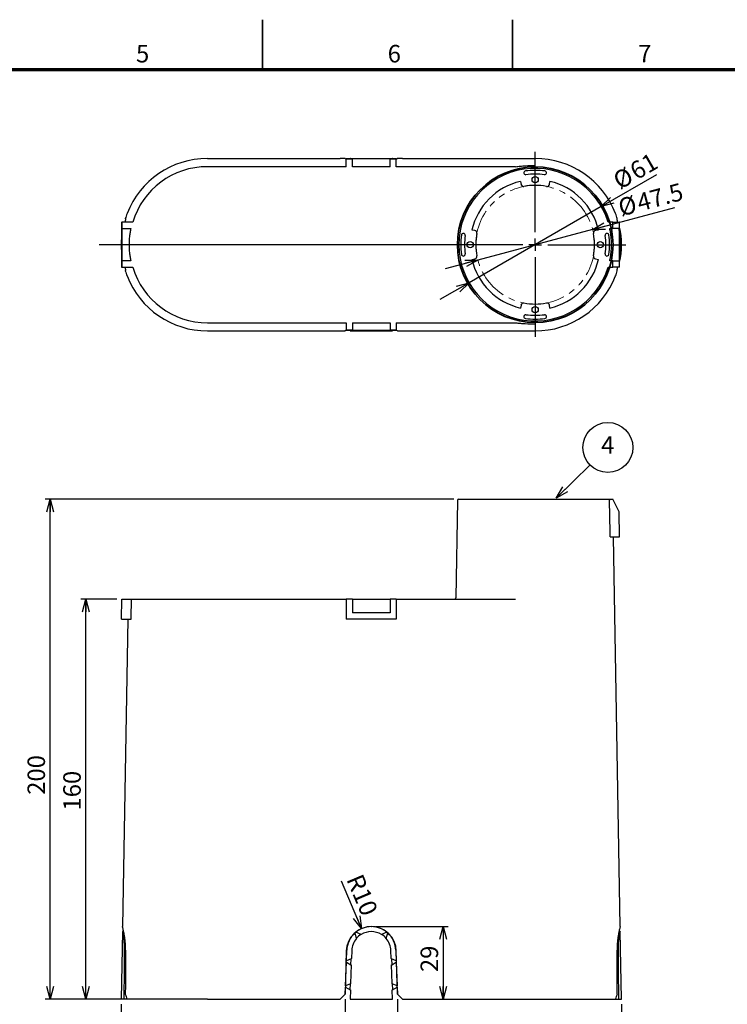
# Model space of a CAD drawing. Units: millimetres. Extents: x 0 to 1009, y 0 to 594.
# Drawn here: x 423 to 706, y 200 to 594 of the extents above; entities that cross this region are included whole.
import ezdxf

# ---------------------------------------------------------------- set-up
doc = ezdxf.new("R2010")
doc.units = ezdxf.units.MM
doc.header["$LTSCALE"] = 2
doc.header["$PDSIZE"] = -1
doc.linetypes.add('PHANTOM', pattern=[12.7, 6.35, -1.27, 1.27, -1.27, 1.27, -1.27])
for name, color, linetype in [('FORMAT', 7, 'Continuous'), ('SLD-0', 179, 'Continuous'), ('レイヤー_1', 179, 'Continuous')]:
    doc.layers.add(name, color=color, linetype=linetype)
doc.styles.add('SLDTEXTSTYLE0', font='TXT', dxfattribs={"width": 0.7, "bigfont": 'bigfont'})
doc.styles.add('SLDTEXTSTYLE1', font='TXT', dxfattribs={"width": 0.75, "bigfont": 'bigfont'})
doc.dimstyles.new('SLDDIMSTYLE0', dxfattribs={"dimtxt": 7, "dimasz": 5, "dimexe": 0, "dimexo": 0.0625, "dimgap": 1.75, "dimtad": 3, "dimdec": 0, "dimrnd": 1e-09, "dimzin": 12, "dimdsep": 46, "dimtxsty": 'SLDTEXTSTYLE0', "dimblk1": 'OPEN30', "dimblk2": 'OPEN30', "dimsah": 1, "dimcen": 0.09, "dimadec": 0, "dimazin": 3, "dimtfac": 1, "dimtdec": 0, "dimtofl": 0, "dimtmove": 0, "dimatfit": 3, "dimldrblk": 'OPEN30', "dimfxl": 1, "dimfrac": 2, "dimtolj": 1, "dimtzin": 12, "dimarcsym": 0})
doc.dimstyles.new('SLDDIMSTYLE3', dxfattribs={"dimtxt": 7, "dimasz": 5, "dimexe": 0, "dimexo": 0.0625, "dimgap": 1.75, "dimtad": 3, "dimdec": 0, "dimrnd": 1e-09, "dimzin": 12, "dimdsep": 46, "dimtxsty": 'SLDTEXTSTYLE0', "dimblk1": 'OPEN30', "dimblk2": 'OPEN30', "dimsah": 1, "dimcen": 0, "dimadec": 0, "dimazin": 3, "dimtfac": 1, "dimtdec": 0, "dimtofl": 0, "dimtmove": 0, "dimatfit": 3, "dimldrblk": 'OPEN30', "dimfxl": 1, "dimfrac": 2, "dimtolj": 1, "dimtzin": 12, "dimarcsym": 0})
doc.dimstyles.new('SLDDIMSTYLE4', dxfattribs={"dimtxt": 7, "dimasz": 5, "dimexe": 0, "dimexo": 0.0625, "dimgap": 1.75, "dimtad": 3, "dimdec": 1, "dimrnd": 1e-09, "dimzin": 12, "dimdsep": 46, "dimtxsty": 'SLDTEXTSTYLE0', "dimblk1": 'OPEN30', "dimblk2": 'OPEN30', "dimsah": 1, "dimcen": 0, "dimadec": 0, "dimazin": 3, "dimtfac": 1, "dimtdec": 1, "dimtmove": 0, "dimatfit": 3, "dimldrblk": 'OPEN30', "dimfxl": 1, "dimfrac": 2, "dimtolj": 1, "dimtzin": 12, "dimarcsym": 0})
doc.dimstyles.new('SLDDIMSTYLE5', dxfattribs={"dimtxt": 7, "dimasz": 5, "dimexe": 0, "dimexo": 0.0625, "dimgap": 1.75, "dimtad": 3, "dimdec": 0, "dimrnd": 1e-09, "dimzin": 12, "dimdsep": 46, "dimtxsty": 'SLDTEXTSTYLE0', "dimblk1": 'OPEN30', "dimblk2": 'OPEN30', "dimsah": 1, "dimcen": 0, "dimadec": 0, "dimazin": 3, "dimtfac": 1, "dimtdec": 0, "dimtmove": 0, "dimatfit": 3, "dimldrblk": 'OPEN30', "dimfxl": 1, "dimfrac": 2, "dimtolj": 1, "dimtzin": 12, "dimarcsym": 0})

# ---------------------------------------------------------------- blocks, each defined once
blk = doc.blocks.new('SW_NOTE_0')
at = {"layer": 'SLD-0', "color": 0}
blk.add_circle((2.04, 4.55), 10, dxfattribs=at)
at = {"layer": 'SLD-0', "color": 0, "insert": (1.97, 9.02), "char_height": 7, "attachment_point": 2, "style": 'SLDTEXTSTYLE0'}
blk.add_mtext('4', dxfattribs=at)
blk = doc.blocks.new('_Open30')
at = {"color": 0, "linetype": 'ByBlock', "lineweight": -2}
for p, q in [((-1, 0.267949), (0, 0)), ((0, 0), (-1, -0.267949)), ((0, 0), (-1, 0))]:
    blk.add_line(p, q, dxfattribs=at)
blk = doc.blocks.new('_D_9')
at = {"layer": 'SLD-0', "color": 7}
for p, q in [((553.11, 202.14), (553.11, 180.37)), ((574.01, 202.14), (574.01, 180.37)), ((553.11, 182.37), (574.01, 182.37))]:
    blk.add_line(p, q, dxfattribs=at)
at = {"layer": 'SLD-0', "color": 7, "xscale": 5, "yscale": 5}
for p, rotation in [((553.11, 182.37), 180), ((574.01, 182.37), 360)]:
    blk.add_blockref('_Open30', p, dxfattribs=dict(at, rotation=rotation))
at = {"layer": 'SLD-0', "color": 7, "insert": (559.49, 191.4), "char_height": 7, "attachment_point": 1, "style": 'SLDTEXTSTYLE0'}
blk.add_mtext('21', dxfattribs=at)
blk = doc.blocks.new('_D_10')
at = {"layer": 'SLD-0', "color": 7}
for p, q in [((565.56, 231.16), (594.27, 231.16)), ((592.27, 231.16), (592.27, 202.16))]:
    blk.add_line(p, q, dxfattribs=at)
at = {"layer": 'SLD-0', "color": 7, "xscale": 5, "yscale": 5}
for p, rotation in [((592.27, 231.16), 90), ((592.27, 202.16), 270)]:
    blk.add_blockref('_Open30', p, dxfattribs=dict(at, rotation=rotation))
at = {"layer": 'SLD-0', "color": 7, "insert": (583.25, 212.96), "char_height": 7, "attachment_point": 1, "rotation": 90, "style": 'SLDTEXTSTYLE0'}
blk.add_mtext('29', dxfattribs=at)
blk = doc.blocks.new('_D_12')
at = {"layer": 'レイヤー_1', "color": 7}
for p, q in [((463.56, 200.16), (463.56, 163.04)), ((663.56, 200.16), (663.56, 163.04)), ((463.56, 165.04), (663.56, 165.04))]:
    blk.add_line(p, q, dxfattribs=at)
at = {"layer": 'レイヤー_1', "color": 7, "xscale": 5, "yscale": 5, "rotation": 180}
blk.add_blockref('_Open30', (463.56, 165.04), dxfattribs=at)
at = {"layer": 'レイヤー_1', "color": 7, "xscale": 5, "yscale": 5}
blk.add_blockref('_Open30', (663.56, 165.04), dxfattribs=at)
at = {"layer": 'レイヤー_1', "color": 7, "insert": (557.45, 174.07), "char_height": 7, "attachment_point": 1, "style": 'SLDTEXTSTYLE0'}
blk.add_mtext('200', dxfattribs=at)
blk = doc.blocks.new('_D_13')
at = {"layer": 'レイヤー_1', "color": 7}
for p, q in [((461.86, 362.16), (447.43, 362.16)), ((449.43, 202.16), (449.43, 362.16)), ((463.91, 202.16), (447.43, 202.16))]:
    blk.add_line(p, q, dxfattribs=at)
at = {"layer": 'レイヤー_1', "color": 7, "xscale": 5, "yscale": 5}
for p, rotation in [((449.43, 362.16), 90), ((449.43, 202.16), 270)]:
    blk.add_blockref('_Open30', p, dxfattribs=dict(at, rotation=rotation))
at = {"layer": 'レイヤー_1', "color": 7, "insert": (440.41, 277.6), "char_height": 7, "attachment_point": 1, "rotation": 90, "style": 'SLDTEXTSTYLE0'}
blk.add_mtext('160', dxfattribs=at)
blk = doc.blocks.new('_D_14')
at = {"layer": 'レイヤー_1', "color": 7}
for p, q in [((596.56, 402.16), (433.15, 402.16)), ((435.15, 202.16), (435.15, 402.16)), ((461.56, 202.16), (433.15, 202.16))]:
    blk.add_line(p, q, dxfattribs=at)
at = {"layer": 'レイヤー_1', "color": 7, "xscale": 5, "yscale": 5}
for p, rotation in [((435.15, 402.16), 90), ((435.15, 202.16), 270)]:
    blk.add_blockref('_Open30', p, dxfattribs=dict(at, rotation=rotation))
at = {"layer": 'レイヤー_1', "color": 7, "insert": (426.12, 283.89), "char_height": 7, "attachment_point": 1, "rotation": 90, "style": 'SLDTEXTSTYLE0'}
blk.add_mtext('200', dxfattribs=at)
blk = doc.blocks.new('_D_15')
at = {"layer": 'SLD-0', "color": 7}
blk.add_line((559.67, 230.37), (551.66, 249.36), dxfattribs=at)
at = {"layer": 'SLD-0', "color": 7, "xscale": 5, "yscale": 5, "rotation": 292.8847075394}
blk.add_blockref('_Open30', (559.67, 230.37), dxfattribs=at)
at = {"layer": 'SLD-0', "color": 7, "insert": (559.92, 252.85), "char_height": 7, "attachment_point": 1, "rotation": 292.8847, "style": 'SLDTEXTSTYLE0'}
blk.add_mtext('R10', dxfattribs=at)
blk = doc.blocks.new('_D_16')
at = {"layer": 'SLD-0', "color": 7}
for p, q in [((652.01, 510.12), (684.83, 518.92)), ((652.01, 510.12), (606.13, 497.83)), ((606.13, 497.83), (593.13, 494.34))]:
    blk.add_line(p, q, dxfattribs=at)
at = {"layer": 'SLD-0', "color": 7, "xscale": 5, "yscale": 5}
for p, rotation in [((652.01, 510.12), 195), ((606.13, 497.83), 15)]:
    blk.add_blockref('_Open30', p, dxfattribs=dict(at, rotation=rotation))
at = {"layer": 'SLD-0', "color": 7, "char_height": 7, "attachment_point": 1, "rotation": 15, "style": 'SLDTEXTSTYLE0'}
for s, insert in [('47.5', (669.1, 524.03)), ('%%c', (661.62, 522.02))]:
    blk.add_mtext(s, dxfattribs=dict(at, insert=insert))
blk = doc.blocks.new('_D_17')
at = {"layer": 'SLD-0', "color": 7}
for p, q in [((655.49, 519.23), (677.67, 532.04)), ((655.49, 519.23), (602.65, 488.72)), ((602.65, 488.72), (590.99, 481.99))]:
    blk.add_line(p, q, dxfattribs=at)
at = {"layer": 'SLD-0', "color": 7, "xscale": 5, "yscale": 5}
for p, rotation in [((655.49, 519.23, -100.02), 210), ((602.65, 488.72, -100.02), 30)]:
    blk.add_blockref('_Open30', p, dxfattribs=dict(at, rotation=rotation))
at = {"layer": 'SLD-0', "color": 7, "char_height": 7, "attachment_point": 1, "rotation": 30, "style": 'SLDTEXTSTYLE0'}
for s, insert in [('61', (666.11, 535.76)), ('%%c', (659.41, 531.89))]:
    blk.add_mtext(s, dxfattribs=dict(at, insert=insert))
blk = doc.blocks.new('SW_CENTERMARKSYMBOL_3')
at = {"layer": 'レイヤー_1', "color": 0}
for p, q in [((0, 5), (0, 37.1)), ((-5, 0), (-174.33, 0)), ((0, 0), (-2.5, 0)), ((0, 0), (0, 2.5)), ((0, 0), (0, -2.5)), ((0, 0), (2.5, 0)), ((5, 0), (36.21, 0)), ((0, -5), (0, -36.91))]:
    blk.add_line(p, q, dxfattribs=at)

msp = doc.modelspace()

# ---------------------------------------------------------------- linework, layer by layer
at = {"color": 7, "linetype": 'Continuous', "lineweight": 35}
for p, q in [((520, 574), (520, 594)), ((620, 574), (620, 594))]:
    msp.add_line(p, q, dxfattribs=at)
at = {"color": 7, "linetype": 'Continuous', "lineweight": 25}
for p, q in [((498.05, 538.47), (551.06, 538.47)), ((553.12, 538.43), (551.06, 538.47)), ((553.56, 538.13), (553.12, 538.43)), ((573.56, 538.31), (553.56, 538.31)), ((553.56, 538.17), (553.56, 538.31)), ((553.56, 535.18), (553.56, 538.17)), ((556.06, 538.17), (553.56, 538.17)), ((555.19, 538.4), (555.06, 538.47)), ((555.06, 538.47), (572.06, 538.47)), ((555.06, 538.47), (555.06, 538.31)), ((555.16, 538.4), (555.22, 538.36)), ((555.16, 538.4), (555.19, 538.4)), ((555.16, 538.4), (555.16, 538.31)), ((555.28, 538.36), (555.22, 538.36)), ((555.22, 538.31), (555.22, 538.36)), ((555.37, 538.31), (555.28, 538.36)), ((555.28, 538.36), (555.28, 538.31)), ((571.06, 538.27), (556.06, 538.27)), ((556.06, 538.17), (556.06, 538.27)), ((556.06, 535.18), (556.06, 538.17)), ((571.06, 538.17), (571.06, 538.27)), ((571.06, 535.18), (571.06, 538.17)), ((573.56, 538.17), (571.06, 538.17)), ((571.84, 538.36), (571.75, 538.31)), ((571.9, 538.36), (571.84, 538.36)), ((571.84, 538.36), (571.84, 538.31)), ((571.9, 538.36), (571.97, 538.4)), ((571.9, 538.36), (571.9, 538.31)), ((572.06, 538.47), (571.93, 538.4)), ((571.93, 538.4), (571.97, 538.4)), ((571.97, 538.31), (571.97, 538.4)), ((572.06, 538.47), (572.06, 538.31)), ((574.01, 538.43), (573.56, 538.13)), ((573.56, 538.17), (573.56, 538.31)), ((573.56, 535.18), (573.56, 538.17)), ((576.06, 538.47), (574.01, 538.43)), ((576.06, 538.47), (629.07, 538.47)), ((553.56, 535.18), (498.05, 535.18)), ((571.06, 535.18), (556.06, 535.18)), ((621.18, 535.18), (573.56, 535.18)), ((623.19, 529.3), (623.4, 528.1)), ((634.75, 528.1), (634.96, 529.3)), ((463.72, 512.98), (463.72, 494.98)), ((463.72, 512.98), (463.86, 512.98)), ((463.86, 512.98), (463.86, 510.48)), ((468.17, 512.98), (463.86, 512.98)), ((465.24, 514.29), (465.24, 514.29)), ((465.31, 513.93), (465.31, 513.93)), ((660.07, 512.98), (658.22, 512.98)), ((660.07, 510.48), (660.07, 512.98)), ((660.07, 512.98), (662.66, 512.98)), ((661.82, 513.93), (661.81, 513.93)), ((661.89, 514.29), (661.89, 514.29)), ((662.66, 512.98), (662.66, 510.48)), ((662.83, 512.98), (662.66, 512.98)), ((662.83, 494.98), (662.83, 512.98)), ((463.76, 510.48), (463.76, 497.48)), ((463.76, 510.48), (463.86, 510.48)), ((463.86, 510.48), (467.39, 510.48)), ((604.94, 509.65), (603.75, 509.86)), ((654.4, 509.86), (653.2, 509.65)), ((658.88, 510.48), (660.07, 510.48)), ((662.66, 510.48), (660.07, 510.48)), ((662.66, 510.48), (662.79, 510.48)), ((662.79, 497.48), (662.79, 510.48)), ((662.86, 508.07), (662.83, 508.32)), ((662.83, 508.07), (662.86, 508.07)), ((662.87, 508.06), (662.83, 508.06)), ((463.76, 497.48), (463.86, 497.48)), ((463.86, 497.48), (463.86, 494.98)), ((467.39, 497.48), (463.86, 497.48)), ((603.75, 498.09), (604.94, 498.3)), ((653.2, 498.3), (654.4, 498.09)), ((660.07, 497.48), (658.88, 497.48)), ((660.07, 494.98), (660.07, 497.48)), ((660.07, 497.48), (662.66, 497.48)), ((662.66, 497.48), (662.66, 494.98)), ((662.66, 497.48), (662.79, 497.48)), ((662.87, 499.89), (662.83, 499.89)), ((662.86, 499.88), (662.83, 499.88)), ((463.72, 494.98), (463.86, 494.98)), ((463.86, 494.98), (468.17, 494.98)), ((465.24, 493.66), (465.24, 493.66)), ((465.31, 494.02), (465.31, 494.02)), ((658.22, 494.98), (660.07, 494.98)), ((662.66, 494.98), (660.07, 494.98)), ((661.81, 494.02), (661.82, 494.02)), ((661.89, 493.66), (661.89, 493.66)), ((662.83, 494.98), (662.66, 494.98)), ((623.4, 479.85), (623.19, 478.65)), ((634.96, 478.65), (634.75, 479.85)), ((498.05, 472.77), (553.56, 472.77)), ((553.56, 472.77), (553.56, 469.78)), ((556.06, 472.77), (571.06, 472.77)), ((556.06, 472.77), (556.06, 469.78)), ((571.06, 472.77), (571.06, 469.78)), ((573.56, 472.77), (621.18, 472.77)), ((573.56, 472.77), (573.56, 469.78)), ((498.05, 469.48), (551.06, 469.48)), ((551.06, 469.48), (553.11, 469.52)), ((553.56, 469.82), (553.11, 469.52)), ((556.06, 469.78), (553.56, 469.78)), ((553.56, 469.78), (553.56, 469.64)), ((573.56, 469.64), (553.56, 469.64)), ((555.06, 469.48), (555.06, 469.64)), ((555.19, 469.55), (555.06, 469.48)), ((555.06, 469.48), (572.06, 469.48)), ((555.16, 469.64), (555.16, 469.55)), ((555.16, 469.55), (555.22, 469.59)), ((555.16, 469.55), (555.19, 469.55)), ((555.22, 469.59), (555.22, 469.64)), ((555.28, 469.59), (555.22, 469.59)), ((555.37, 469.64), (555.28, 469.59)), ((555.28, 469.59), (555.28, 469.64)), ((556.06, 469.78), (556.06, 469.68)), ((571.06, 469.68), (556.06, 469.68)), ((573.56, 469.78), (571.06, 469.78)), ((571.06, 469.78), (571.06, 469.68)), ((571.84, 469.59), (571.75, 469.64)), ((571.84, 469.59), (571.84, 469.64)), ((571.9, 469.59), (571.84, 469.59)), ((571.9, 469.64), (571.9, 469.59)), ((571.9, 469.59), (571.97, 469.55)), ((571.93, 469.55), (571.97, 469.55)), ((572.06, 469.48), (571.93, 469.55)), ((571.97, 469.55), (571.97, 469.64)), ((572.06, 469.48), (572.06, 469.64)), ((574.01, 469.52), (573.56, 469.82)), ((573.56, 469.78), (573.56, 469.64)), ((574.01, 469.52), (576.06, 469.48)), ((576.06, 469.48), (629.07, 469.48)), ((598.56, 402.16), (658.22, 402.16)), ((658.22, 402.16), (660.07, 402.16)), ((662.66, 397.16), (660.07, 402.16)), ((598.06, 401.67), (597.38, 362.65)), ((662.83, 387.16), (662.66, 397.16)), ((659.01, 387.16), (662.83, 387.16)), ((663.06, 231.15), (660.33, 387.16)), ((463.72, 354.16), (463.86, 362.16)), ((463.86, 362.16), (468.17, 362.16)), ((468.17, 362.16), (498.05, 362.16)), ((498.05, 362.16), (553.56, 362.16)), ((556.06, 362.16), (553.56, 362.16)), ((553.56, 362.16), (553.56, 354.16)), ((556.06, 362.16), (556.06, 356.66)), ((556.06, 362.16), (571.06, 362.16)), ((571.06, 362.16), (571.06, 356.66)), ((573.56, 362.16), (571.06, 362.16)), ((573.56, 362.16), (573.56, 354.16)), ((573.56, 362.16), (621.18, 362.16)), ((571.06, 356.66), (556.06, 356.66)), ((463.72, 354.16), (467.51, 354.16)), ((466.22, 354.16), (464.07, 231.15)), ((573.56, 354.16), (553.56, 354.16)), ((464.03, 229.16), (463.56, 202.16)), ((464.55, 229.16), (464.04, 229.16)), ((556.98, 228.62), (557.56, 226.45)), ((559.45, 228.02), (557.35, 228.95)), ((569.77, 228.95), (567.68, 228.02)), ((569.56, 226.45), (570.15, 228.62)), ((663.09, 229.16), (662.57, 229.16)), ((663.56, 202.16), (663.09, 229.16)), ((464.78, 228.01), (464.26, 228.01)), ((464.51, 226.39), (465.04, 226.38)), ((464.51, 226.38), (465.04, 226.38)), ((557.56, 226.45), (557.58, 226.38)), ((559.48, 228.01), (559.45, 228.02)), ((567.68, 228.02), (567.65, 228.01)), ((569.54, 226.38), (569.56, 226.45)), ((662.09, 226.38), (662.61, 226.39)), ((662.61, 226.38), (662.09, 226.38)), ((662.86, 228.01), (662.35, 228.01)), ((464.81, 221.62), (464.81, 221.57)), ((465.34, 221.44), (464.81, 221.45)), ((553.57, 221.42), (553.11, 204.14)), ((553.6, 217.41), (553.75, 221.69)), ((555.75, 221.62), (555.63, 218.34)), ((571.49, 218.34), (571.37, 221.62)), ((573.37, 221.69), (573.52, 217.41)), ((574.01, 204.14), (573.56, 221.42)), ((661.78, 221.44), (662.32, 221.45)), ((662.32, 221.57), (662.32, 221.62)), ((465.31, 217.41), (465.31, 217.41)), ((465.31, 216.91), (465.31, 216.91)), ((553.25, 207.41), (553.58, 216.91)), ((553.58, 216.91), (555.42, 215.91)), ((555.48, 218.27), (553.6, 217.41)), ((555.42, 215.91), (555.48, 218.27)), ((555.63, 218.34), (555.48, 218.27)), ((571.64, 218.27), (571.49, 218.34)), ((571.64, 218.27), (571.7, 215.91)), ((573.52, 217.41), (571.64, 218.27)), ((571.7, 215.91), (573.54, 216.91)), ((573.54, 216.91), (573.88, 207.41)), ((661.81, 217.41), (661.82, 217.41)), ((661.82, 216.91), (661.82, 216.91)), ((555.55, 215.84), (555.28, 208.34)), ((555.42, 215.91), (555.55, 215.84)), ((571.58, 215.84), (571.7, 215.91)), ((571.84, 208.34), (571.58, 215.84)), ((465.23, 206.91), (465.23, 206.91)), ((465.24, 207.41), (465.24, 207.41)), ((553.13, 204.16), (553.23, 206.91)), ((553.23, 206.91), (555.16, 205.86)), ((555.22, 208.31), (553.25, 207.41)), ((555.19, 205.84), (555.06, 202.16)), ((555.16, 205.86), (555.22, 208.31)), ((555.16, 205.86), (555.19, 205.84)), ((555.28, 208.34), (555.22, 208.31)), ((571.9, 208.31), (571.84, 208.34)), ((571.9, 208.31), (571.97, 205.86)), ((573.88, 207.41), (571.9, 208.31)), ((571.93, 205.84), (571.97, 205.86)), ((572.06, 202.16), (571.93, 205.84)), ((571.97, 205.86), (573.9, 206.91)), ((573.9, 206.91), (573.99, 204.16)), ((661.89, 207.41), (661.89, 207.41)), ((661.89, 206.91), (661.89, 206.91)), ((464.63, 202.16), (463.56, 202.16)), ((465.91, 202.16), (464.63, 202.16)), ((498.05, 202.16), (465.91, 202.16)), ((498.05, 202.16), (551.06, 202.16)), ((551.06, 202.16), (553.11, 204.14)), ((551.06, 202.16), (551.2, 202.29)), ((551.06, 202.16), (551.06, 202.16)), ((552.83, 203.87), (553.13, 204.16)), ((552.83, 203.87), (552.83, 203.87)), ((553.11, 204.14), (553.13, 204.16)), ((553.13, 204.16), (553.13, 204.16)), ((555.06, 202.16), (572.06, 202.16)), ((573.99, 204.16), (574.01, 204.14)), ((574.01, 204.14), (576.06, 202.16)), ((575.93, 202.29), (576.06, 202.16)), ((576.06, 202.16), (629.07, 202.16)), ((576.06, 202.16), (576.06, 202.16)), ((629.07, 202.16), (661.22, 202.16)), ((661.22, 202.16), (662.5, 202.16)), ((662.5, 202.16), (663.56, 202.16))]:
    msp.add_line(p, q, dxfattribs=at)
at = {"color": 7, "linetype": 'Continuous', "lineweight": 25, "flags": 128}
for points in [[(659.01, 387.16), (658.98, 389), (658.75, 401.67)], [(467.51, 354.16), (467.53, 355.14), (467.65, 361.67)]]:
    msp.add_lwpolyline(points, dxfattribs=at)
at = {"color": 7, "linetype": 'Continuous', "lineweight": 25}
for centre in [(629.07, 529.98), (603.07, 503.98), (655.07, 503.98), (629.07, 477.98)]:
    msp.add_circle(centre, 1.25, dxfattribs=at)
for centre, radius, start, end in [((498.05, 503.98), 34.49, 90, 158.7493), ((629.07, 503.98), 34.49, 21.2507, 90), ((498.05, 503.98), 31.21, 90, 163.2379), ((629.07, 503.98), 30.51, 17.1574, 342.8426), ((625.29, 532.73), 0.75, 97.5, 277.5), ((629.07, 503.98), 29.75, 82.5, 97.5), ((629.07, 503.98), 28.25, 82.5, 97.5), ((632.86, 532.73), 0.75, 262.5, 82.5), ((629.07, 503.98), 26, 103.0829, 166.9171), ((624.38, 528.28), 1, 190, 280.9221), ((633.76, 528.28), 1, 259.0779, 350), ((629.07, 503.98), 26, 13.0829, 76.9171), ((629.07, 503.98), 23.75, 79.0779, 100.9221), ((600.32, 507.76), 0.75, 352.5, 172.5), ((604.77, 508.67), 1, 349.0779, 80), ((629.07, 503.98), 23.75, 169.0779, 190.9221), ((653.37, 508.67), 1, 100, 190.9221), ((629.07, 503.98), 23.75, 349.0779, 10.9221), ((657.82, 507.76), 0.75, 7.5, 187.5), ((629.07, 503.98), 34.49, 348.1975, 11.8025), ((498.05, 503.98), 34.49, 174.5983, 185.4017), ((629.07, 503.98), 29.75, 172.5, 187.5), ((629.07, 503.98), 28.25, 172.5, 187.5), ((629.07, 503.98), 28.25, 352.5, 7.5), ((629.07, 503.98), 29.75, 352.5, 7.5), ((600.32, 500.19), 0.75, 187.5, 7.5), ((657.82, 500.19), 0.75, 172.5, 352.5), ((629.07, 503.98), 26, 193.0829, 256.9171), ((604.77, 499.29), 1, 280, 10.9221), ((629.07, 503.98), 26, 283.0829, 346.9171), ((653.37, 499.29), 1, 169.0779, 260), ((498.05, 503.98), 31.21, 196.7621, 270), ((498.05, 503.98), 34.49, 201.2507, 270), ((629.07, 503.98), 34.49, 270, 338.7493), ((624.38, 479.67), 1, 79.0779, 170), ((629.07, 503.98), 23.75, 259.0779, 280.9221), ((633.76, 479.67), 1, 10, 100.9221), ((625.29, 475.22), 0.75, 82.5, 262.5), ((629.07, 503.98), 29.75, 262.5, 277.5), ((629.07, 503.98), 28.25, 262.5, 277.5), ((632.86, 475.22), 0.75, 277.5, 97.5), ((598.56, 401.66), 0.5, 90, 179), ((596.88, 362.66), 0.5, 270, 359), ((563.56, 221.16), 10, 1.4971, 178.5029), ((563.56, 221.34), 9.82, 132.1464, 177.975), ((563.56, 221.34), 9.82, 90, 129.2278), ((563.56, 221.34), 7.82, 58.5146, 121.4854), ((563.56, 221.34), 9.82, 50.7722, 90), ((563.56, 221.34), 9.82, 2.025, 47.8536), ((563.56, 221.34), 7.82, 139.8888, 177.975), ((563.56, 221.16), 8, 120.9356, 138.5698), ((563.56, 221.16), 8, 41.4302, 59.0644), ((563.56, 221.34), 7.82, 2.025, 40.1112)]:
    msp.add_arc(centre, radius, start, end, dxfattribs=at)
for centre, major_axis, ratio, start_param, end_param in [((498.05, 504.55), (0, 34.29), 0.999858, 1.215654, 1.279351), ((629.07, 504.55), (0, 34.29), 0.999858, 5.003835, 5.067532), ((498.05, 523.11), (0, 38.75), 0.869645, 1.797235, 1.799812), ((498.07, 522.87), (0.02, 38.61), 0.872058, 1.795066, 1.795543), ((498.05, 503.65), (0, 34.51), 0.999955, 1.256712, 1.256821), ((498.05, 523.11), (0, 38.75), 0.869645, 1.800281, 1.809192), ((498.05, 504.25), (0, 34.32), 0.999968, 1.273843, 1.273961), ((498.05, 503.65), (0, 34.33), 0.999955, 1.265895, 1.266098), ((498.07, 522.87), (0.02, 38.61), 0.872058, 1.80455, 1.805031), ((498.05, 523.11), (0, 38.75), 0.869645, 1.809661, 1.813682), ((498.05, 504.25), (0, 34.15), 0.999968, 1.283077, 1.283293), ((629.07, 523.11), (0, 38.75), 0.869645, 4.469503, 4.473524), ((629.07, 504.25), (0, 34.15), 0.999968, 4.999893, 5.000108), ((629.07, 523.11), (0, 38.75), 0.869645, 4.473994, 4.482905), ((629.07, 503.65), (0, 34.33), 0.999955, 5.017087, 5.01729), ((629.06, 522.87), (-0.02, 38.61), 0.872058, 4.478154, 4.478635), ((629.07, 523.11), (0, 38.75), 0.869645, 4.483373, 4.48595), ((629.07, 503.65), (0, 34.51), 0.999955, 5.026365, 5.026474), ((629.06, 522.87), (-0.02, 38.61), 0.872058, 4.487642, 4.488119), ((629.07, 504.25), (0, 34.32), 0.999968, 5.009224, 5.009342), ((629.07, 503.71), (0, 34.07), 0.99997, 4.840262, 4.840711), ((629.07, 504.24), (0, 34.07), 0.99997, 4.584067, 4.584516), ((498.05, 484.85), (0, 38.75), 0.869645, 1.34178, 1.344357), ((498.05, 503.4), (0, 34.29), 0.999858, 1.862242, 1.925939), ((498.07, 485.08), (-0.02, 38.61), 0.872058, 1.346049, 1.346526), ((498.05, 504.3), (0, 34.51), 0.999955, 1.884772, 1.884881), ((498.05, 484.85), (0, 38.75), 0.869645, 1.332401, 1.341312), ((498.05, 503.7), (0, 34.32), 0.999968, 1.867632, 1.86775), ((498.05, 484.85), (0, 38.75), 0.869645, 1.32791, 1.331932), ((498.07, 485.08), (-0.02, 38.61), 0.872058, 1.336562, 1.337043), ((498.05, 503.7), (0, 34.15), 0.999968, 1.8583, 1.858515), ((498.05, 504.3), (0, 34.33), 0.999955, 1.875495, 1.875698), ((629.07, 503.4), (0, 34.29), 0.999858, 4.357246, 4.420943), ((629.07, 484.85), (0, 38.75), 0.869645, 4.951254, 4.955275), ((629.07, 503.7), (0, 34.15), 0.999968, 4.42467, 4.424885), ((629.06, 485.08), (0.02, 38.61), 0.872058, 4.946143, 4.946624), ((629.07, 504.3), (0, 34.33), 0.999955, 4.407487, 4.407691), ((629.07, 484.85), (0, 38.75), 0.869645, 4.941873, 4.950784), ((629.07, 503.7), (0, 34.32), 0.999968, 4.415436, 4.415554), ((629.06, 485.08), (0.02, 38.61), 0.872058, 4.936659, 4.937136), ((629.07, 504.3), (0, 34.51), 0.999955, 4.398304, 4.398413), ((629.07, 484.85), (0, 38.75), 0.869645, 4.938828, 4.941405), ((498.05, 226.09), (34.07, 0), 0.441526, 2.950523, 2.951521), ((498.05, 196.18), (0, 127.36), 0.271063, 1.313286, 1.313567), ((629.07, 196.18), (0, 127.36), 0.271063, 4.969618, 4.9699), ((629.07, 226.09), (34.07, 0), 0.441526, 0.190072, 0.191069), ((498.05, 226.09), (34.07, 0), 0.441526, 3.01327, 3.01372), ((498.05, 196.18), (0, 127.36), 0.271063, 1.331381, 1.331449), ((629.07, 196.18), (0, 127.36), 0.271063, 4.951736, 4.951804), ((629.07, 226.09), (34.07, 0), 0.441526, 0.127873, 0.128322), ((498.07, -117.94), (-0.02, 1133.87), 0.030736, 1.266818, 1.284602), ((498.05, -41.9), (0, 1095.99), 0.030748, 1.32791, 1.331932), ((629.07, -41.9), (0, 1095.99), 0.030748, 4.951254, 4.955275), ((629.06, -117.94), (0.02, 1133.87), 0.030736, 4.998583, 5.016368), ((498.05, -41.9), (0, 1095.99), 0.030748, 1.332401, 1.341312), ((498.07, -33.85), (-0.02, 1082.55), 0.031103, 1.336561, 1.337042), ((498.05, 221.83), (34.15, 0), 0.456586, 3.429096, 3.429312), ((498.05, 211.29), (34.33, 0), 0.545017, 2.836691, 2.836894), ((629.07, 221.83), (34.15, 0), 0.456586, 5.995466, 5.995682), ((629.06, -33.85), (0.02, 1082.55), 0.031103, 4.946143, 4.946624), ((629.07, 211.29), (34.33, 0), 0.545017, 0.304698, 0.304902), ((629.07, -41.9), (0, 1095.99), 0.030748, 4.941873, 4.950784), ((498.05, -41.9), (0, 1095.99), 0.030748, 1.34178, 1.344357), ((498.07, -33.85), (-0.02, 1082.55), 0.031103, 1.346049, 1.346526), ((498.05, 201.1), (34.51, 0), 0.545017, 2.827508, 2.827617), ((498.05, 211.99), (34.32, 0), 0.456586, 3.438428, 3.438546), ((629.07, 211.99), (34.32, 0), 0.456586, 5.986232, 5.98635), ((629.06, -33.85), (0.02, 1082.55), 0.031103, 4.93666, 4.937137), ((629.07, 201.1), (34.51, 0), 0.545017, 0.313976, 0.314085), ((629.07, -41.9), (0, 1095.99), 0.030748, 4.938828, 4.941405), ((498.05, 213.67), (34.29, 0), 0.965405, 3.433038, 3.496735), ((629.07, 213.67), (34.29, 0), 0.965405, 5.928043, 5.991739)]:
    msp.add_ellipse(centre, major_axis=major_axis, ratio=ratio, start_param=start_param, end_param=end_param, dxfattribs=at)
for points, knots in [([(621.18, 535.18), (621.84, 535.27), (622.49, 535.34), (623.81, 535.46), (624.47, 535.51), (626.44, 535.64), (627.75, 535.68), (629.07, 535.68)], [0, 0, 0, 0, 0.25, 0.25, 0.5, 0.5, 1, 1, 1, 1]), ([(465.18, 512.98), (465.2, 513.07), (465.28, 513.41), (465.34, 513.68), (465.34, 513.75), (465.34, 513.79)], [0, 0, 0, 0, 0.1917485, 0.659287, 1, 1, 1, 1]), ([(661.78, 513.79), (661.79, 513.74), (661.8, 513.64), (661.87, 513.33), (661.94, 513.03), (661.95, 512.98)], [0, 0, 0, 0, 0.438231, 0.889515, 1, 1, 1, 1]), ([(467.39, 510.48), (467.28, 509.94), (467.18, 509.4), (467.01, 508.32), (466.93, 507.78), (466.76, 506.16), (466.71, 505.06), (466.71, 502.88), (466.76, 501.79), (466.94, 500.16), (467.01, 499.62), (467.18, 498.55), (467.28, 498.01), (467.39, 497.48)], [0, 0, 0, 0, 0.125, 0.125, 0.25, 0.25, 0.5, 0.5, 0.75, 0.75, 0.875, 0.875, 1, 1, 1, 1]), ([(658.88, 497.48), (658.99, 498.01), (659.1, 498.55), (659.27, 499.62), (659.35, 500.16), (659.52, 501.79), (659.58, 502.88), (659.58, 505.07), (659.52, 506.16), (659.35, 507.79), (659.27, 508.33), (659.1, 509.4), (658.99, 509.94), (658.88, 510.48)], [0, 0, 0, 0, 0.125, 0.125, 0.25, 0.25, 0.5, 0.5, 0.75, 0.75, 0.875, 0.875, 1, 1, 1, 1]), ([(662.52, 510.18), (662.59, 509.75), (662.74, 508.87), (662.91, 507.37), (663.02, 505.78), (663.07, 504.14), (663.04, 502.52), (662.95, 500.98), (662.84, 500.05), (662.79, 499.61)], [0, 0, 0, 0, 0.145908, 0.291795, 0.437887, 0.583962, 0.726722, 0.869494, 1, 1, 1, 1]), ([(662.87, 499.89), (662.93, 500.51), (662.99, 501.16), (663.05, 502.19), (663.07, 502.55), (663.09, 503.26), (663.09, 503.61), (663.09, 504.33), (663.09, 504.69), (663.07, 505.4), (663.05, 505.75), (663.01, 506.44), (662.99, 506.77), (662.93, 507.43), (662.9, 507.75), (662.87, 508.06)], [0, 0, 0, 0, 0.25, 0.25, 0.375, 0.375, 0.5, 0.5, 0.625, 0.625, 0.75, 0.75, 0.875, 0.875, 1, 1, 1, 1]), ([(662.83, 499.65), (662.84, 499.71), (662.85, 499.78), (662.86, 499.86), (662.86, 499.88)], [0, 0, 0, 0, 0.834949, 1, 1, 1, 1]), ([(465.34, 494.16), (465.34, 494.21), (465.33, 494.31), (465.26, 494.62), (465.19, 494.92), (465.18, 494.98)], [0, 0, 0, 0, 0.438231, 0.889515, 1, 1, 1, 1]), ([(661.95, 494.98), (661.93, 494.88), (661.85, 494.54), (661.79, 494.27), (661.78, 494.2), (661.78, 494.16)], [0, 0, 0, 0, 0.191749, 0.659287, 1, 1, 1, 1]), ([(621.18, 472.77), (621.84, 472.69), (622.49, 472.61), (623.81, 472.49), (624.46, 472.44), (626.44, 472.31), (627.76, 472.27), (629.07, 472.27)], [0, 0, 0, 0, 0.25, 0.25, 0.5, 0.5, 1, 1, 1, 1]), ([(658.22, 402.16), (658.36, 402.16), (658.49, 402.11), (658.68, 401.93), (658.74, 401.8), (658.75, 401.67)], [0, 0, 0, 0, 0.5, 0.5, 1, 1, 1, 1]), ([(467.65, 361.67), (467.65, 361.8), (467.71, 361.93), (467.91, 362.11), (468.04, 362.16), (468.17, 362.16)], [0, 0, 0, 0, 0.5, 0.5, 1, 1, 1, 1]), ([(464.04, 229.13), (464.04, 229.13), (464.04, 229.13), (464.09, 228.88), (464.17, 228.49), (464.24, 228.14), (464.26, 228.01)], [0, 0, 0, 0, 0.2129798, 0.5088859, 0.8132492, 1, 1, 1, 1]), ([(464.6, 228.95), (464.53, 229.27), (464.39, 229.91), (464.22, 230.6), (464.11, 231.02), (464.06, 231.19), (464.07, 231.15), (464.07, 231.15)], [0, 0, 0, 0, 0.240724, 0.488263, 0.729059, 0.977155, 1, 1, 1, 1]), ([(465.34, 221.69), (465.35, 222.35), (465.33, 223), (465.28, 223.95), (465.26, 224.27), (465.21, 224.89), (465.18, 225.19), (465.09, 226.08), (465.01, 226.64), (464.89, 227.43), (464.84, 227.68), (464.76, 228.17), (464.71, 228.4), (464.67, 228.62)], [0, 0, 0, 0, 0.25, 0.25, 0.375, 0.375, 0.5, 0.5, 0.75, 0.75, 0.875, 0.875, 1, 1, 1, 1]), ([(662.46, 228.62), (662.37, 228.18), (662.28, 227.7), (662.16, 226.92), (662.12, 226.64), (662.04, 226.08), (662.01, 225.79), (661.91, 224.9), (661.86, 224.29), (661.81, 223.33), (661.8, 223.01), (661.78, 222.35), (661.78, 222.02), (661.78, 221.69)], [0, 0, 0, 0, 0.25, 0.25, 0.375, 0.375, 0.5, 0.5, 0.75, 0.75, 0.875, 0.875, 1, 1, 1, 1]), ([(663.05, 231.15), (663.05, 231.13), (663.04, 231.1), (662.94, 230.73), (662.79, 230.11), (662.64, 229.47), (662.54, 229.04), (662.52, 228.95)], [0, 0, 0, 0, 0.212606, 0.4549489, 0.6897864, 0.9310614, 1, 1, 1, 1]), ([(662.87, 228.01), (662.9, 228.21), (662.98, 228.63), (663.06, 229), (663.09, 229.17), (663.09, 229.14), (663.09, 229.13)], [0, 0, 0, 0, 0.298855, 0.606257, 0.905179, 1, 1, 1, 1]), ([(464.26, 228.01), (464.3, 227.8), (464.34, 227.55), (464.43, 227), (464.47, 226.7), (464.51, 226.39)], [0, 0, 0, 0, 0.5, 0.5, 1, 1, 1, 1]), ([(464.51, 226.38), (464.6, 225.71), (464.68, 224.97), (464.79, 223.34), (464.82, 222.49), (464.81, 221.62)], [0, 0, 0, 0, 0.5, 0.5, 1, 1, 1, 1]), ([(662.32, 221.62), (662.31, 222.49), (662.34, 223.34), (662.44, 224.97), (662.52, 225.71), (662.61, 226.38)], [0, 0, 0, 0, 0.5, 0.5, 1, 1, 1, 1])]:
    msp.add_open_spline(points, degree=3, knots=knots, dxfattribs=at)
for points in [[(464.67, 228.59), (464.64, 228.7), (464.62, 228.82), (464.6, 228.93)], [(662.53, 228.93), (662.51, 228.82), (662.48, 228.7), (662.46, 228.59)], [(662.61, 226.39), (662.7, 227.03), (662.78, 227.57), (662.86, 228.01)], [(464.81, 221.57), (464.81, 221.53), (464.81, 221.49), (464.81, 221.45)], [(662.32, 221.45), (662.32, 221.49), (662.32, 221.53), (662.32, 221.57)]]:
    msp.add_open_spline(points, degree=3, dxfattribs=at)
at = {"layer": 'FORMAT', "lineweight": 70}
msp.add_line((820, 574), (20, 574), dxfattribs=at)
at = {"layer": 'SLD-0', "color": 7}
msp.add_line((637.52, 402.61), (651.01, 415.87), dxfattribs=at)
at = {"layer": 'SLD-0', "color": 7, "linetype": 'PHANTOM', "lineweight": 18}
msp.add_circle((629.07, 503.98), 23.75, dxfattribs=at)
for p in [(563.56, 231.16), (553.11, 204.14), (574.01, 204.14)]:
    msp.add_point(p, dxfattribs=at)
at = {"layer": 'レイヤー_1', "color": 7, "lineweight": 35}
msp.add_circle((629.07, 503.98), 31.12, dxfattribs=at)

# ---------------------------------------------------------------- block references
at = {"layer": 'SLD-0', "color": 7}
msp.add_blockref('SW_NOTE_0', (656.1, 418.33), dxfattribs=at)
at = {"layer": 'SLD-0', "color": 7, "xscale": 5, "yscale": 5, "rotation": 224.5315564065}
msp.add_blockref('_Open30', (637.52, 402.61), dxfattribs=at)
at = {"layer": 'レイヤー_1', "color": 7}
msp.add_blockref('SW_CENTERMARKSYMBOL_3', (629.07, 503.98), dxfattribs=at)

# ---------------------------------------------------------------- texts
at = {"color": 7, "linetype": 'Continuous', "lineweight": 0, "char_height": 7, "attachment_point": 2, "style": 'SLDTEXTSTYLE1'}
for s, insert in [('5', (472.14, 583.9)), ('6', (572.75, 583.9)), ('7', (672.88, 583.9))]:
    msp.add_mtext(s, dxfattribs=dict(at, insert=insert))

# ---------------------------------------------------------------- dimensions: what is measured, and where the dimension line sits
at = {"layer": 'SLD-0', "color": 7}
for p1, p2, dimstyle, picture, middle in [((655.49, 519.23), (602.65, 488.72), 'SLDDIMSTYLE5', '_D_17', (670.94, 528.15)), ((652.01, 510.12), (606.13, 497.83), 'SLDDIMSTYLE4', '_D_16', (674.56, 516.16))]:
    dim = msp.add_diameter_dim_2p(p1=p1, p2=p2, dimstyle=dimstyle, dxfattribs=at)
    dim.commit()
    dim.dimension.update_dxf_attribs({"geometry": picture, "text_midpoint": middle, "dimtype": 163})
dim = msp.add_radius_dim(center=(563.56, 221.16), mpoint=(559.67, 230.37), dimstyle='SLDDIMSTYLE3', dxfattribs=at)
dim.commit()
dim.dimension.update_dxf_attribs({"geometry": '_D_15', "text_midpoint": (554.1, 243.57), "dimtype": 164})
dim = msp.add_linear_dim(base=(592.27, 202.16), p1=(563.56, 231.16), p2=(576.06, 202.16), angle=90, dimstyle='SLDDIMSTYLE0', dxfattribs=at)
dim.commit()
dim.dimension.update_dxf_attribs({"geometry": '_D_10', "text_midpoint": (592.27, 217.03), "dimtype": 160})
dim = msp.add_linear_dim(base=(574.01, 182.37), p1=(553.11, 204.14), p2=(574.01, 204.14), dimstyle='SLDDIMSTYLE0', dxfattribs=at)
dim.commit()
dim.dimension.update_dxf_attribs({"geometry": '_D_9', "text_midpoint": (563.56, 182.37), "dimtype": 160})
at = {"layer": 'レイヤー_1', "color": 7}
for base, p1, p2, picture, middle in [((435.15, 402.16), (463.56, 202.16), (598.56, 402.16), '_D_14', (435.15, 290)), ((449.43, 362.16), (465.91, 202.16), (463.86, 362.16), '_D_13', (449.43, 283.71))]:
    dim = msp.add_linear_dim(base=base, p1=p1, p2=p2, angle=90, dimstyle='SLDDIMSTYLE0', dxfattribs=at)
    dim.commit()
    dim.dimension.update_dxf_attribs({"geometry": picture, "text_midpoint": middle, "dimtype": 160})
dim = msp.add_linear_dim(base=(663.56, 165.04), p1=(463.56, 202.16), p2=(663.56, 202.16), dimstyle='SLDDIMSTYLE0', dxfattribs=at)
dim.commit()
dim.dimension.update_dxf_attribs({"geometry": '_D_12', "text_midpoint": (563.56, 165.04), "dimtype": 160})

doc.saveas('drawing.dxf')
